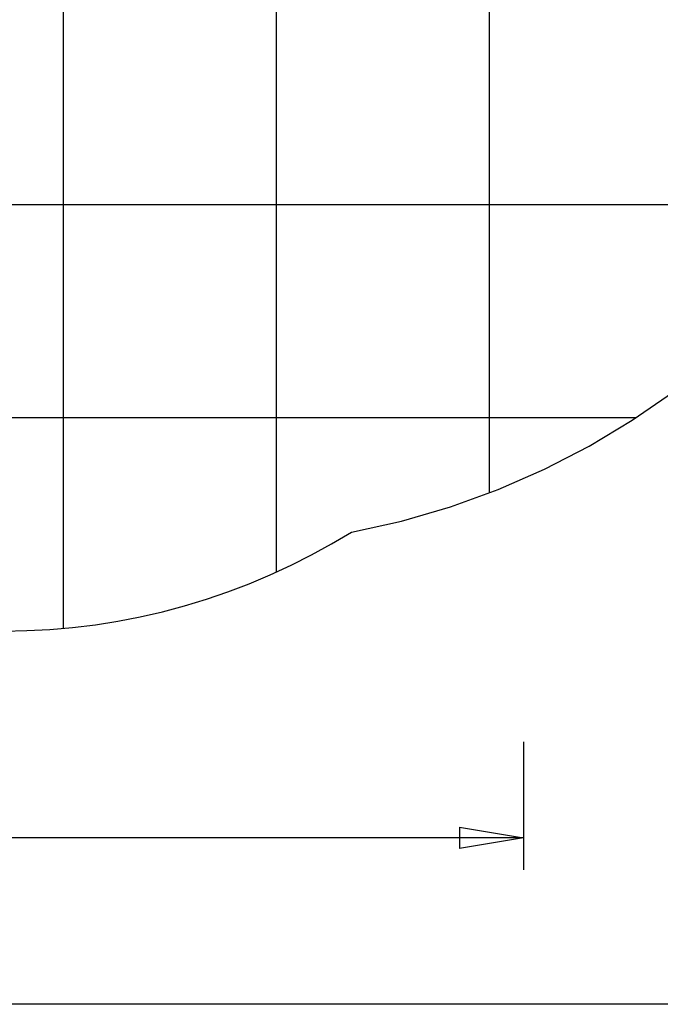
# Model space of a CAD drawing. Extents: x -53 to 53, y -35 to 35.
# Drawn here: x 16 to 31, y -35 to -11 of the extents above; entities that cross this region are included whole.
import ezdxf

# ---------------------------------------------------------------- set-up
doc = ezdxf.new("R2010")
doc.units = 0
doc.layers.get('0').update_dxf_attribs({"linetype": 'CONTINUOUS'})

msp = doc.modelspace()

# ---------------------------------------------------------------- linework, layer by layer
at = {"color": 0}
for points in [[(17.432, -25.6821), (17.432, 35.2544)], [(17.432, -25.6821), (17.432, 35.2544)], [(17.432, -25.6821), (17.432, 35.2544)], [(17.432, -25.6821), (17.432, 35.2544)], [(17.432, -25.6821), (17.432, 35.2544)], [(17.432, -25.6821), (17.432, 35.2544)], [(17.432, -25.6821), (17.432, 35.2544)], [(17.432, -25.6821), (17.432, 35.2544)], [(17.432, -25.6821), (17.432, 35.2544)], [(17.432, -25.6821), (17.432, 35.2544)], [(17.432, -25.6821), (17.432, 35.2544)], [(17.432, -25.6821), (17.432, 35.2544)], [(17.432, -25.6821), (17.432, 35.2544)], [(17.432, -25.6821), (17.432, 35.2544)], [(17.432, -25.6821), (17.432, 35.2544)], [(17.432, -25.6821), (17.432, 35.2544)], [(17.432, -25.6821), (17.432, 35.2544)], [(17.432, -25.6821), (17.432, 35.2544)], [(17.432, -25.6821), (17.432, 35.2544)], [(17.432, -25.6821), (17.432, 35.2544)], [(17.432, -25.6821), (17.432, 35.2544)], [(22.432, -24.3625), (22.432, 35.2544)], [(22.432, -24.3625), (22.432, 35.2544)], [(22.432, -24.3625), (22.432, 35.2544)], [(22.432, -24.3625), (22.432, 35.2544)], [(22.432, -24.3625), (22.432, 35.2544)], [(22.432, -24.3625), (22.432, 35.2544)], [(22.432, -24.3625), (22.432, 35.2544)], [(22.432, -24.3625), (22.432, 35.2544)], [(22.432, -24.3625), (22.432, 35.2544)], [(22.432, -24.3625), (22.432, 35.2544)], [(22.432, -24.3625), (22.432, 35.2544)], [(22.432, -24.3625), (22.432, 35.2544)], [(22.432, -24.3625), (22.432, 35.2544)], [(22.432, -24.3625), (22.432, 35.2544)], [(22.432, -24.3625), (22.432, 35.2544)], [(22.432, -24.3625), (22.432, 35.2544)], [(22.432, -24.3625), (22.432, 35.2544)], [(22.432, -24.3625), (22.432, 35.2544)], [(22.432, -24.3625), (22.432, 35.2544)], [(22.432, -24.3625), (22.432, 35.2544)], [(22.432, -24.3625), (22.432, 35.2544)], [(27.432, -22.5021), (27.432, 35.2544)], [(27.432, -22.5021), (27.432, 35.2544)], [(27.432, -22.5021), (27.432, 35.2544)], [(27.432, -22.5021), (27.432, 35.2544)], [(27.432, -22.5021), (27.432, 35.2544)], [(27.432, -22.5021), (27.432, 35.2544)], [(27.432, -22.5021), (27.432, 35.2544)], [(27.432, -22.5021), (27.432, 35.2544)], [(27.432, -22.5021), (27.432, 35.2544)], [(27.432, -22.5021), (27.432, 35.2544)], [(27.432, -22.5021), (27.432, 35.2544)], [(27.432, -22.5021), (27.432, 35.2544)], [(27.432, -22.5021), (27.432, 35.2544)], [(27.432, -22.5021), (27.432, 35.2544)], [(27.432, -22.5021), (27.432, 35.2544)], [(27.432, -22.5021), (27.432, 35.2544)], [(27.432, -22.5021), (27.432, 35.2544)], [(27.432, -22.5021), (27.432, 35.2544)], [(27.432, -22.5021), (27.432, 35.2544)], [(27.432, -22.5021), (27.432, 35.2544)], [(27.432, -22.5021), (27.432, 35.2544)], [(35.9956, -15.7455), (-18.4594, -15.7455)], [(35.9956, -15.7455), (-18.4594, -15.7455)], [(35.9956, -15.7455), (-18.4594, -15.7455)], [(35.9956, -15.7455), (-18.4594, -15.7455)], [(35.9956, -15.7455), (-18.4594, -15.7455)], [(35.9956, -15.7455), (-18.4594, -15.7455)], [(35.9956, -15.7455), (-18.4594, -15.7455)], [(35.9956, -15.7455), (-18.4594, -15.7455)], [(35.9956, -15.7455), (-18.4594, -15.7455)], [(35.9956, -15.7455), (-18.4594, -15.7455)], [(35.9956, -15.7455), (-18.4594, -15.7455)], [(35.9956, -15.7455), (-18.4594, -15.7455)], [(35.9956, -15.7455), (-18.4594, -15.7455)], [(35.9956, -15.7455), (-18.4594, -15.7455)], [(35.9956, -15.7455), (-18.4594, -15.7455)], [(35.9956, -15.7455), (-18.4594, -15.7455)], [(35.9956, -15.7455), (-18.4594, -15.7455)], [(35.9956, -15.7455), (-18.4594, -15.7455)], [(35.9956, -15.7455), (-18.4594, -15.7455)], [(35.9956, -15.7455), (-18.4594, -15.7455)], [(35.9956, -15.7455), (-18.4594, -15.7455)], [(30.8635, -20.7455), (-15.3698, -20.7455)], [(30.8635, -20.7455), (-15.3698, -20.7455)], [(30.8635, -20.7455), (-15.3698, -20.7455)], [(30.8635, -20.7455), (-15.3698, -20.7455)], [(30.8635, -20.7455), (-15.3698, -20.7455)], [(30.8635, -20.7455), (-15.3698, -20.7455)], [(30.8635, -20.7455), (-15.3698, -20.7455)], [(30.8635, -20.7455), (-15.3698, -20.7455)], [(30.8635, -20.7455), (-15.3698, -20.7455)], [(30.8635, -20.7455), (-15.3698, -20.7455)], [(30.8635, -20.7455), (-15.3698, -20.7455)], [(30.8635, -20.7455), (-15.3698, -20.7455)], [(30.8635, -20.7455), (-15.3698, -20.7455)], [(30.8635, -20.7455), (-15.3698, -20.7455)], [(30.8635, -20.7455), (-15.3698, -20.7455)], [(30.8635, -20.7455), (-15.3698, -20.7455)], [(30.8635, -20.7455), (-15.3698, -20.7455)], [(30.8635, -20.7455), (-15.3698, -20.7455)], [(30.8635, -20.7455), (-15.3698, -20.7455)], [(30.8635, -20.7455), (-15.3698, -20.7455)], [(30.8635, -20.7455), (-15.3698, -20.7455)], [(30.8635, -20.7455), (30.8635, -20.7455)], [(27.432, -22.5021), (27.432, -22.5021)], [(22.432, -24.3625), (22.432, -24.3625)], [(17.432, -25.6821), (17.432, -25.6821)], [(28.232, -28.3466), (28.232, -28.3466)], [(28.232, -28.3466), (28.232, -31.3466)], [(28.232, -28.3466), (28.232, -31.3466)], [(28.232, -28.3466), (28.232, -31.3466)], [(28.232, -28.3466), (28.232, -31.3466)], [(28.232, -28.3466), (28.232, -31.3466)], [(28.232, -28.3466), (28.232, -31.3466)], [(28.232, -28.3466), (28.232, -31.3466)], [(28.232, -28.3466), (28.232, -31.3466)], [(28.232, -28.3466), (28.232, -31.3466)], [(28.232, -28.3466), (28.232, -31.3466)], [(28.232, -28.3466), (28.232, -31.3466)], [(28.232, -28.3466), (28.232, -31.3466)], [(28.232, -28.3466), (28.232, -31.3466)], [(28.232, -28.3466), (28.232, -31.3466)], [(28.232, -28.3466), (28.232, -31.3466)], [(28.232, -28.3466), (28.232, -31.3466)], [(28.232, -28.3466), (28.232, -31.3466)], [(28.232, -28.3466), (28.232, -31.3466)], [(28.232, -28.3466), (28.232, -31.3466)], [(28.232, -28.3466), (28.232, -31.3466)], [(28.232, -28.3466), (28.232, -31.3466)], [(26.732, -30.3466), (26.732, -30.3466)], [(26.732, -30.3466), (28.232, -30.5966)], [(26.732, -30.3466), (28.232, -30.5966)], [(26.732, -30.3466), (28.232, -30.5966)], [(26.732, -30.3466), (28.232, -30.5966)], [(26.732, -30.3466), (28.232, -30.5966)], [(26.732, -30.3466), (28.232, -30.5966)], [(26.732, -30.3466), (28.232, -30.5966)], [(26.732, -30.3466), (28.232, -30.5966)], [(26.732, -30.3466), (28.232, -30.5966)], [(26.732, -30.3466), (28.232, -30.5966)], [(26.732, -30.3466), (28.232, -30.5966)], [(26.732, -30.3466), (28.232, -30.5966)], [(26.732, -30.3466), (28.232, -30.5966)], [(26.732, -30.3466), (28.232, -30.5966)], [(26.732, -30.3466), (28.232, -30.5966)], [(26.732, -30.3466), (28.232, -30.5966)], [(26.732, -30.3466), (28.232, -30.5966)], [(26.732, -30.3466), (28.232, -30.5966)], [(26.732, -30.3466), (28.232, -30.5966)], [(26.732, -30.3466), (28.232, -30.5966)], [(26.732, -30.3466), (28.232, -30.5966)], [(26.732, -30.3466), (26.732, -30.3466)], [(26.732, -30.3466), (26.732, -30.8466)], [(26.732, -30.3466), (26.732, -30.8466)], [(26.732, -30.3466), (26.732, -30.8466)], [(26.732, -30.3466), (26.732, -30.8466)], [(26.732, -30.3466), (26.732, -30.8466)], [(26.732, -30.3466), (26.732, -30.8466)], [(26.732, -30.3466), (26.732, -30.8466)], [(26.732, -30.3466), (26.732, -30.8466)], [(26.732, -30.3466), (26.732, -30.8466)], [(26.732, -30.3466), (26.732, -30.8466)], [(26.732, -30.3466), (26.732, -30.8466)], [(26.732, -30.3466), (26.732, -30.8466)], [(26.732, -30.3466), (26.732, -30.8466)], [(26.732, -30.3466), (26.732, -30.8466)], [(26.732, -30.3466), (26.732, -30.8466)], [(26.732, -30.3466), (26.732, -30.8466)], [(26.732, -30.3466), (26.732, -30.8466)], [(26.732, -30.3466), (26.732, -30.8466)], [(26.732, -30.3466), (26.732, -30.8466)], [(26.732, -30.3466), (26.732, -30.8466)], [(26.732, -30.3466), (26.732, -30.8466)], [(28.232, -30.5966), (-3.9075, -30.5966)], [(28.232, -30.5966), (-3.9075, -30.5966)], [(28.232, -30.5966), (-3.9075, -30.5966)], [(28.232, -30.5966), (-3.9075, -30.5966)], [(28.232, -30.5966), (-3.9075, -30.5966)], [(28.232, -30.5966), (-3.9075, -30.5966)], [(28.232, -30.5966), (-3.9075, -30.5966)], [(28.232, -30.5966), (-3.9075, -30.5966)], [(28.232, -30.5966), (-3.9075, -30.5966)], [(28.232, -30.5966), (-3.9075, -30.5966)], [(28.232, -30.5966), (-3.9075, -30.5966)], [(28.232, -30.5966), (-3.9075, -30.5966)], [(28.232, -30.5966), (-3.9075, -30.5966)], [(28.232, -30.5966), (-3.9075, -30.5966)], [(28.232, -30.5966), (-3.9075, -30.5966)], [(28.232, -30.5966), (-3.9075, -30.5966)], [(28.232, -30.5966), (-3.9075, -30.5966)], [(28.232, -30.5966), (-3.9075, -30.5966)], [(28.232, -30.5966), (-3.9075, -30.5966)], [(28.232, -30.5966), (-3.9075, -30.5966)], [(28.232, -30.5966), (-3.9075, -30.5966)], [(28.232, -30.5966), (26.732, -30.8466)], [(28.232, -30.5966), (26.732, -30.8466)], [(28.232, -30.5966), (26.732, -30.8466)], [(28.232, -30.5966), (26.732, -30.8466)], [(28.232, -30.5966), (26.732, -30.8466)], [(28.232, -30.5966), (26.732, -30.8466)], [(28.232, -30.5966), (26.732, -30.8466)], [(28.232, -30.5966), (26.732, -30.8466)], [(28.232, -30.5966), (26.732, -30.8466)], [(28.232, -30.5966), (26.732, -30.8466)], [(28.232, -30.5966), (26.732, -30.8466)], [(28.232, -30.5966), (26.732, -30.8466)], [(28.232, -30.5966), (26.732, -30.8466)], [(28.232, -30.5966), (26.732, -30.8466)], [(28.232, -30.5966), (26.732, -30.8466)], [(28.232, -30.5966), (26.732, -30.8466)], [(28.232, -30.5966), (26.732, -30.8466)], [(28.232, -30.5966), (26.732, -30.8466)], [(28.232, -30.5966), (26.732, -30.8466)], [(28.232, -30.5966), (26.732, -30.8466)], [(28.232, -30.5966), (26.732, -30.8466)], [(26.732, -30.5966), (26.732, -30.5966)], [(28.232, -30.5966), (26.732, -30.5966)], [(28.232, -30.5966), (26.732, -30.5966)], [(28.232, -30.5966), (26.732, -30.5966)], [(28.232, -30.5966), (26.732, -30.5966)], [(28.232, -30.5966), (26.732, -30.5966)], [(28.232, -30.5966), (26.732, -30.5966)], [(28.232, -30.5966), (26.732, -30.5966)], [(28.232, -30.5966), (26.732, -30.5966)], [(28.232, -30.5966), (26.732, -30.5966)], [(28.232, -30.5966), (26.732, -30.5966)], [(28.232, -30.5966), (26.732, -30.5966)], [(28.232, -30.5966), (26.732, -30.5966)], [(28.232, -30.5966), (26.732, -30.5966)], [(28.232, -30.5966), (26.732, -30.5966)], [(28.232, -30.5966), (26.732, -30.5966)], [(28.232, -30.5966), (26.732, -30.5966)], [(28.232, -30.5966), (26.732, -30.5966)], [(28.232, -30.5966), (26.732, -30.5966)], [(28.232, -30.5966), (26.732, -30.5966)], [(28.232, -30.5966), (26.732, -30.5966)], [(28.232, -30.5966), (26.732, -30.5966)], [(28.232, -30.5966), (28.232, -30.5966)], [(28.232, -30.5966), (28.232, -30.5966)], [(28.232, -30.5966), (28.232, -30.5966)], [(28.232, -30.5966), (28.232, -30.5966)], [(26.732, -30.8466), (26.732, -30.8466)], [(26.732, -30.8466), (26.732, -30.8466)], [(28.232, -31.3466), (28.232, -31.3466)], [(43.232, -34.5047), (-4.668, -34.5047)], [(43.232, -34.5047), (-4.668, -34.5047)], [(43.232, -34.5047), (-4.668, -34.5047)], [(43.232, -34.5047), (-4.668, -34.5047)], [(43.232, -34.5047), (-4.668, -34.5047)], [(43.232, -34.5047), (-4.668, -34.5047)], [(43.232, -34.5047), (-4.668, -34.5047)], [(43.232, -34.5047), (-4.668, -34.5047)], [(43.232, -34.5047), (-4.668, -34.5047)], [(43.232, -34.5047), (-4.668, -34.5047)], [(43.232, -34.5047), (-4.668, -34.5047)], [(43.232, -34.5047), (-4.668, -34.5047)], [(43.232, -34.5047), (-4.668, -34.5047)], [(43.232, -34.5047), (-4.668, -34.5047)], [(43.232, -34.5047), (-4.668, -34.5047)], [(43.232, -34.5047), (-4.668, -34.5047)], [(43.232, -34.5047), (-4.668, -34.5047)], [(43.232, -34.5047), (-4.668, -34.5047)], [(43.232, -34.5047), (-4.668, -34.5047)], [(43.232, -34.5047), (-4.668, -34.5047)], [(43.232, -34.5047), (-4.668, -34.5047)]]:
    msp.add_lwpolyline(points, dxfattribs=at)
at = {"color": 0, "linetype": ''}
for points in [[(24.1886, -23.4258), (24.1886, -23.4258), (25.3679, -23.1635), (26.519, -22.8278), (27.639, -22.4209), (28.7251, -21.9453), (29.7743, -21.4032), (30.7841, -20.797), (31.7515, -20.129), (32.6739, -19.4019), (33.5481, -18.6175), (34.3717, -17.7787), (35.1416, -16.8875), (35.8554, -15.9465), (36.5097, -14.9578), (37.1023, -13.924), (37.63, -12.8473), (38.0903, -11.7303), (38.0903, -11.7303), (38.4766, -10.5854)], [(16.032, -25.7455), (16.032, -25.7455), (16.5714, -25.736), (17.1092, -25.7079), (17.6446, -25.6612), (18.1775, -25.5962), (18.7069, -25.5127), (19.2329, -25.4112), (19.7546, -25.2916), (20.2719, -25.1542), (20.7839, -24.9988), (21.2906, -24.826), (21.7912, -24.6355), (22.2855, -24.4279), (22.7727, -24.2028), (23.2527, -23.9607), (23.7248, -23.7016), (24.1886, -23.4258)]]:
    msp.add_lwpolyline(points, dxfattribs=at)

doc.saveas('drawing.dxf')
